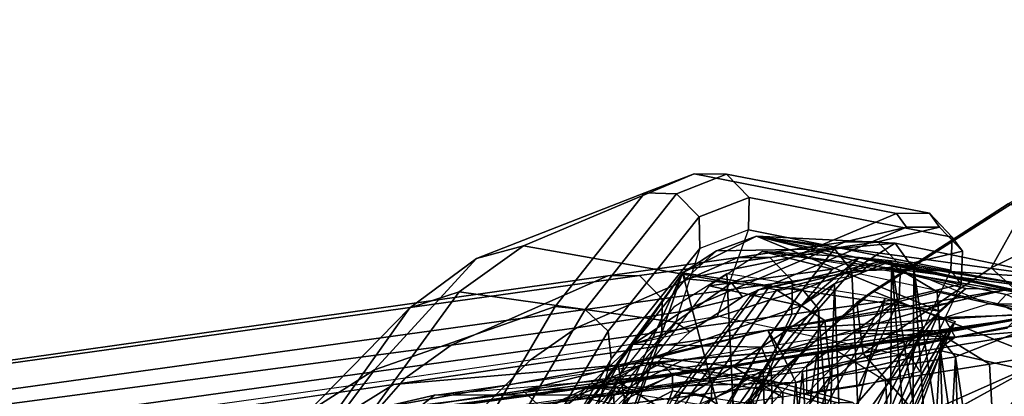
# Model space of a CAD drawing. Units: inches. Extents: x -12.8 to 13.9, y -13.8 to 13.8.
# Drawn here: x -6.5 to -4.6, y 9 to 9.7 of the extents above; entities that cross this region are included whole.
import ezdxf

# ---------------------------------------------------------------- set-up
doc = ezdxf.new("R2010")
doc.units = ezdxf.units.IN
doc.header["$MEASUREMENT"] = 0
for name, color, linetype in [('SEAT-FABRIC', 5, 'Continuous'), ('SEAT-FOOTREST', 5, 'Continuous'), ('SEAT-FRAME', 5, 'Continuous'), ('SEAT-INTERWEAVE', 5, 'Continuous')]:
    doc.layers.add(name, color=color, linetype=linetype)

msp = doc.modelspace()

# ---------------------------------------------------------------- linework, layer by layer
at = {"layer": 'SEAT-FABRIC'}
for points in [[(-4.385, 9.3302, 28.3401), (-4.2119, 9.4954, 28.2493), (-4.5803, 9.3421, 28.1435), (-4.6632, 9.1943, 28.2489)], [(-4.5803, 9.3421, 28.1435), (-4.9132, 9.1295, 28.0203), (-4.9013, 9.0349, 28.1556), (-4.6632, 9.1943, 28.2489)], [(-4.5803, 9.3421, 28.1435), (-4.6313, 9.3133, 27.9672), (-4.8833, 9.1507, 27.8963), (-4.9132, 9.1295, 28.0203)], [(-4.4771, 9.0261, 28.4723), (-4.1956, 9.1647, 28.5487), (-4.385, 9.3302, 28.3401), (-4.6632, 9.1943, 28.2489)], [(-4.6313, 9.3133, 27.9672), (-4.1035, 9.1679, 26.9805), (-4.5613, 9.0231, 26.912), (-4.8833, 9.1507, 27.8963)], [(-4.738, 8.8489, 28.3863), (-4.4771, 9.0261, 28.4723), (-4.6632, 9.1943, 28.2489), (-4.9013, 9.0349, 28.1556)], [(-4.8833, 9.1507, 27.8963), (-5.112, 8.9526, 27.8241), (-5.1982, 8.8636, 27.8894), (-4.9132, 9.1295, 28.0203)], [(-4.5613, 9.0231, 26.912), (-4.9983, 8.7835, 26.8314), (-5.112, 8.9526, 27.8241), (-4.8833, 9.1507, 27.8963)], [(-4.9013, 9.0349, 28.1556), (-4.9132, 9.1295, 28.0203), (-5.1982, 8.8636, 27.8894), (-5.1144, 8.846, 28.0578)], [(-4.983, 8.6231, 28.287), (-4.738, 8.8489, 28.3863), (-4.9013, 9.0349, 28.1556), (-5.1144, 8.846, 28.0578)], [(-4.3125, 8.7178, 28.7104), (-4.4771, 9.0261, 28.4723), (-4.738, 8.8489, 28.3863), (-4.5518, 8.5583, 28.6313)], [(-4.7547, 8.7752, 26.8666), (-4.7547, 8.7752, 26.8666), (-4.5613, 9.0231, 26.912), (-4.2831, 8.9833, 26.9459)], [(-4.3586, 8.9378, 27.2716), (-4.3586, 8.9378, 27.2716), (-4.7547, 8.7752, 26.8666), (-4.2831, 8.9833, 26.9459)]]:
    msp.add_3dface(points, dxfattribs=at)
at = {"layer": 'SEAT-FABRIC', "invisible_edges": 9}
msp.add_3dface([(-4.9983, 8.7835, 26.8314), (-4.9983, 8.7835, 26.8314), (-4.5613, 9.0231, 26.912), (-4.7547, 8.7752, 26.8666)], dxfattribs=at)
at = {"layer": 'SEAT-FOOTREST'}
for points in [[(-5.0754, 8.7942, 14.3059), (-5.0496, 8.7495, 14.4987), (-3.1213, 9.6074, 14.4987), (-3.1373, 9.6565, 14.3059)], [(-5.0496, 8.7495, 14.1132), (-5.0754, 8.7942, 14.3059), (-3.1373, 9.6565, 14.3059), (-3.1213, 9.6074, 14.1132)], [(-5.0496, 8.7495, 14.4987), (-4.9791, 8.6273, 14.6398), (-3.0777, 9.4732, 14.6398), (-3.1213, 9.6074, 14.4987)], [(-4.9791, 8.6273, 13.9721), (-5.0496, 8.7495, 14.1132), (-3.1213, 9.6074, 14.1132), (-3.0777, 9.4732, 13.9721)], [(-4.9791, 8.6273, 14.6398), (-4.8827, 8.4604, 14.6914), (-3.0182, 9.2899, 14.6914), (-3.0777, 9.4732, 14.6398)], [(-4.8827, 8.4604, 13.9204), (-4.9791, 8.6273, 13.9721), (-3.0777, 9.4732, 13.9721), (-3.0182, 9.2899, 13.9204)], [(-4.8827, 8.4604, 14.6914), (-4.7863, 8.2934, 14.6398), (-2.9586, 9.1066, 14.6398), (-3.0182, 9.2899, 14.6914)], [(-4.7863, 8.2934, 13.9721), (-4.8827, 8.4604, 13.9204), (-3.0182, 9.2899, 13.9204), (-2.9586, 9.1066, 13.9721)], [(-4.7863, 8.2934, 14.6398), (-4.7158, 8.1712, 14.4987), (-2.915, 8.9724, 14.4987), (-2.9586, 9.1066, 14.6398)], [(-4.7158, 8.1712, 14.1132), (-4.7863, 8.2934, 13.9721), (-2.9586, 9.1066, 13.9721), (-2.915, 8.9724, 14.1132)], [(-4.7158, 8.1712, 14.4987), (-4.6899, 8.1265, 14.3059), (-2.899, 8.9233, 14.3059), (-2.915, 8.9724, 14.4987)], [(-4.6899, 8.1265, 14.3059), (-4.7158, 8.1712, 14.1132), (-2.915, 8.9724, 14.1132), (-2.899, 8.9233, 14.3059)]]:
    msp.add_3dface(points, dxfattribs=at)
at = {"layer": 'SEAT-FRAME'}
for points in [[(-5.6216, 9.2119, 31.5149), (-5.5346, 9.2356, 32.1005), (-5.2163, 9.3695, 32.0234), (-5.308, 9.3338, 31.4236)], [(-5.1467, 9.1663, 35.8127), (-4.8396, 9.2958, 35.8198), (-5.2163, 9.3695, 32.0234), (-5.5346, 9.2356, 32.1005)], [(-5.1561, 9.369, 32.0164), (-5.2491, 9.3322, 31.4112), (-5.308, 9.3338, 31.4236), (-5.2163, 9.3695, 32.0234)], [(-5.1141, 9.3256, 32.0105), (-5.2069, 9.2893, 31.4104), (-5.2491, 9.3322, 31.4112), (-5.1561, 9.369, 32.0164)], [(-4.7782, 9.2959, 35.8156), (-5.1561, 9.369, 32.0164), (-5.2163, 9.3695, 32.0234), (-4.8396, 9.2958, 35.8198)], [(-4.7357, 9.2516, 35.8116), (-5.1141, 9.3256, 32.0105), (-5.1561, 9.369, 32.0164), (-4.7782, 9.2959, 35.8156)], [(-5.6216, 9.2119, 31.5149), (-5.308, 9.3338, 31.4236), (-5.4755, 9.1223, 30.8425), (-5.8117, 9.0042, 30.9583)], [(-5.2491, 9.3322, 31.4112), (-5.4195, 9.1168, 30.8243), (-5.4755, 9.1223, 30.8425), (-5.308, 9.3338, 31.4236)], [(-5.2069, 9.2893, 31.4104), (-5.3765, 9.0766, 30.8306), (-5.4195, 9.1168, 30.8243), (-5.2491, 9.3322, 31.4112)], [(-5.1154, 9.265, 32.0091), (-5.206, 9.2302, 31.4217), (-5.2069, 9.2893, 31.4104), (-5.1141, 9.3256, 32.0105)], [(-4.7379, 9.1902, 35.8102), (-5.1154, 9.265, 32.0091), (-5.1141, 9.3256, 32.0105), (-4.7357, 9.2516, 35.8116)], [(-5.206, 9.2302, 31.4217), (-5.3708, 9.0245, 30.8579), (-5.3765, 9.0766, 30.8306), (-5.2069, 9.2893, 31.4104)], [(-5.1263, 9.1404, 36.8275), (-4.8208, 9.2703, 36.8359), (-4.8396, 9.2958, 35.8198), (-5.1467, 9.1663, 35.8127)], [(-4.7591, 9.2702, 36.839), (-4.7782, 9.2959, 35.8156), (-4.8396, 9.2958, 35.8198), (-4.8208, 9.2703, 36.8359)], [(-4.7164, 9.2256, 36.8399), (-4.7357, 9.2516, 35.8116), (-4.7782, 9.2959, 35.8156), (-4.7591, 9.2702, 36.839)], [(-5.206, 9.2302, 31.4217), (-5.2518, 9.0908, 31.5381), (-5.1731, 9.1042, 32.1147), (-5.1154, 9.265, 32.0091)], [(-5.2393, 9.1127, 37.835), (-4.9352, 9.2428, 37.8431), (-4.8208, 9.2703, 36.8359), (-5.1263, 9.1404, 36.8275)], [(-5.1731, 9.1042, 32.1147), (-5.1154, 9.265, 32.0091), (-4.7379, 9.1902, 35.8102), (-4.8141, 9.0278, 35.8097)], [(-4.8741, 9.2428, 37.8533), (-4.7591, 9.2702, 36.839), (-4.8208, 9.2703, 36.8359), (-4.9352, 9.2428, 37.8431)], [(-4.8317, 9.198, 37.8591), (-4.7164, 9.2256, 36.8399), (-4.7591, 9.2702, 36.839), (-4.8741, 9.2428, 37.8533)], [(-4.7189, 9.1639, 36.8382), (-4.7379, 9.1902, 35.8102), (-4.7357, 9.2516, 35.8116), (-4.7164, 9.2256, 36.8399)], [(-5.6542, 9.1494, 32.1101), (-5.5346, 9.2356, 32.1005), (-5.6216, 9.2119, 31.5149), (-5.746, 9.1196, 31.5628)], [(-5.252, 9.0928, 35.8183), (-5.1467, 9.1663, 35.8127), (-5.5346, 9.2356, 32.1005), (-5.6542, 9.1494, 32.1101)], [(-5.4356, 9.0825, 38.8243), (-5.1353, 9.2133, 38.8323), (-4.9352, 9.2428, 37.8431), (-5.2393, 9.1127, 37.835)], [(-5.4023, 8.9128, 30.9783), (-5.3708, 9.0245, 30.8579), (-5.206, 9.2302, 31.4217), (-5.2518, 9.0908, 31.5381)], [(-5.0753, 9.2135, 38.8461), (-4.8741, 9.2428, 37.8533), (-4.9352, 9.2428, 37.8431), (-5.1353, 9.2133, 38.8323)], [(-5.0332, 9.1694, 38.8544), (-4.8317, 9.198, 37.8591), (-4.8741, 9.2428, 37.8533), (-5.0753, 9.2135, 38.8461)], [(-5.746, 9.1196, 31.5628), (-5.6216, 9.2119, 31.5149), (-5.8117, 9.0042, 30.9583), (-5.936, 8.9254, 31.0806)], [(-5.6689, 9.0504, 39.8039), (-5.3775, 9.1797, 39.8117), (-5.1353, 9.2133, 38.8323), (-5.4356, 9.0825, 38.8243)], [(-5.3181, 9.1803, 39.8273), (-5.0753, 9.2135, 38.8461), (-5.1353, 9.2133, 38.8323), (-5.3775, 9.1797, 39.8117)], [(-5.2759, 9.1366, 39.8369), (-5.0332, 9.1694, 38.8544), (-5.0753, 9.2135, 38.8461), (-5.3181, 9.1803, 39.8273)], [(-4.8343, 9.1361, 37.8569), (-4.7189, 9.1639, 36.8382), (-4.7164, 9.2256, 36.8399), (-4.8317, 9.198, 37.8591)], [(-4.8915, 9.2005, 32.767), (-5.0974, 9.1535, 31.2633), (-5.1122, 9.1417, 31.2694), (-4.9068, 9.183, 32.7686)], [(-4.8691, 9.2063, 32.7644), (-5.0784, 9.1563, 31.2582), (-5.0974, 9.1535, 31.2633), (-4.8915, 9.2005, 32.767)], [(-4.8691, 9.2063, 32.7644), (-4.8574, 9.2057, 32.7617), (-5.0631, 9.1536, 31.251), (-5.0784, 9.1563, 31.2582)], [(-4.7635, 9.1496, 32.7503), (-4.9732, 9.0964, 31.2436), (-5.0631, 9.1536, 31.251), (-4.8574, 9.2057, 32.7617)], [(-5.0347, 9.1079, 38.8521), (-4.8343, 9.1361, 37.8569), (-4.8317, 9.198, 37.8591), (-5.0332, 9.1694, 38.8544)], [(-4.6353, 9.1445, 35.3953), (-4.8915, 9.2005, 32.767), (-4.9068, 9.183, 32.7686), (-4.6506, 9.1276, 35.3961)], [(-4.6131, 9.1501, 35.3937), (-4.8691, 9.2063, 32.7644), (-4.8915, 9.2005, 32.767), (-4.6353, 9.1445, 35.3953)], [(-4.6131, 9.1501, 35.3937), (-4.6028, 9.1496, 35.3938), (-4.8574, 9.2057, 32.7617), (-4.8691, 9.2063, 32.7644)], [(-4.508, 9.0925, 35.3851), (-4.7635, 9.1496, 32.7503), (-4.8574, 9.2057, 32.7617), (-4.6028, 9.1496, 35.3938)], [(-7.1194, 8.8579, 44.4305), (-6.8908, 8.9656, 44.4367), (-5.3775, 9.1797, 39.8117), (-5.6689, 9.0504, 39.8039)], [(-6.8328, 8.969, 44.4576), (-5.3181, 9.1803, 39.8273), (-5.3775, 9.1797, 39.8117), (-6.8908, 8.9656, 44.4367)], [(-6.7896, 8.927, 44.4708), (-5.2759, 9.1366, 39.8369), (-5.3181, 9.1803, 39.8273), (-6.8328, 8.969, 44.4576)], [(-4.7379, 9.1902, 35.8102), (-4.8141, 9.0278, 35.8097), (-4.7958, 9.0015, 36.8359), (-4.7189, 9.1639, 36.8382)], [(-5.2767, 9.0751, 39.8344), (-5.0347, 9.1079, 38.8521), (-5.0332, 9.1694, 38.8544), (-5.2759, 9.1366, 39.8369)], [(-5.2236, 9.0755, 36.8212), (-5.1263, 9.1404, 36.8275), (-5.1467, 9.1663, 35.8127), (-5.252, 9.0928, 35.8183)], [(-5.0784, 9.1563, 31.2582), (-5.2215, 8.9609, 30.7831), (-5.2414, 8.9608, 30.7912), (-5.0974, 9.1535, 31.2633)], [(-5.0784, 9.1563, 31.2582), (-5.0631, 9.1536, 31.251), (-5.1978, 8.9566, 30.7794), (-5.2215, 8.9609, 30.7831)], [(-4.9732, 9.0964, 31.2436), (-5.1144, 8.8995, 30.7818), (-5.1978, 8.9566, 30.7794), (-5.0631, 9.1536, 31.251)], [(-4.7958, 9.0015, 36.8359), (-4.7189, 9.1639, 36.8382), (-4.8343, 9.1361, 37.8569), (-4.9102, 8.9747, 37.8549)], [(-6.7876, 8.8654, 44.4682), (-5.2767, 9.0751, 39.8344), (-5.2759, 9.1366, 39.8369), (-6.7896, 8.927, 44.4708)], [(-5.746, 9.1196, 31.5628), (-6.4862, 8.0791, 32.6612), (-6.3686, 8.1685, 33.0822), (-5.6542, 9.1494, 32.1101)], [(-5.252, 9.0928, 35.8183), (-5.6542, 9.1494, 32.1101), (-6.3686, 8.1685, 33.0822), (-5.8905, 8.4139, 36.32)], [(-5.3302, 9.0521, 37.8188), (-5.2393, 9.1127, 37.835), (-5.1263, 9.1404, 36.8275), (-5.2236, 9.0755, 36.8212)], [(-5.0974, 9.1535, 31.2633), (-5.2414, 8.9608, 30.7912), (-5.2562, 8.9509, 30.8033), (-5.1122, 9.1417, 31.2694)], [(-5.0068, 9.0099, 38.4937), (-4.8343, 9.1361, 37.8569), (-5.0347, 9.1079, 38.8521), (-5.0857, 8.9988, 38.8507)], [(-4.8343, 9.1361, 37.8569), (-5.0069, 8.9599, 38.3748), (-4.9102, 8.9747, 37.8549)], [(-5.0069, 8.9599, 38.3748), (-4.8343, 9.1361, 37.8569), (-5.0068, 9.0099, 38.4937)], [(-4.7563, 9.04, 32.7484), (-4.9625, 8.9926, 31.2656), (-4.9732, 9.0964, 31.2436), (-4.7635, 9.1496, 32.7503)], [(-4.5023, 8.9817, 35.382), (-4.7563, 9.04, 32.7484), (-4.7635, 9.1496, 32.7503), (-4.508, 9.0925, 35.3851)], [(-4.5764, 9.1172, 36.5343), (-4.6353, 9.1445, 35.3953), (-4.6506, 9.1276, 35.3961), (-4.5918, 9.1004, 36.5338)], [(-5.936, 8.9254, 31.0806), (-6.6507, 7.8867, 32.2938), (-6.4862, 8.0791, 32.6612), (-5.746, 9.1196, 31.5628)], [(-5.8117, 9.0042, 30.9583), (-5.4755, 9.1223, 30.8425), (-5.6841, 8.7671, 30.3879), (-6.0868, 8.6365, 30.5521)], [(-5.4195, 9.1168, 30.8243), (-5.6308, 8.7575, 30.3678), (-5.6841, 8.7671, 30.3879), (-5.4755, 9.1223, 30.8425)], [(-5.3765, 9.0766, 30.8306), (-5.5867, 8.7222, 30.3802), (-5.6308, 8.7575, 30.3678), (-5.4195, 9.1168, 30.8243)], [(-5.5217, 9.0224, 38.8038), (-5.4356, 9.0825, 38.8243), (-5.2393, 9.1127, 37.835), (-5.3302, 9.0521, 37.8188)], [(-5.0857, 8.9988, 38.8507), (-5.0347, 9.1079, 38.8521), (-5.2767, 9.0751, 39.8344), (-5.3278, 8.9651, 39.833)], [(-4.7695, 9.073, 38.3572), (-4.5962, 9.1038, 37.2835), (-4.6183, 9.0983, 37.2811), (-4.7915, 9.0675, 38.3526)], [(-4.7695, 9.073, 38.3572), (-4.7589, 9.0723, 38.3605), (-4.5861, 9.1032, 37.2874), (-4.5962, 9.1038, 37.2835)], [(-4.666, 9.015, 38.3775), (-4.4914, 9.0456, 37.2959), (-4.5861, 9.1032, 37.2874), (-4.7589, 9.0723, 38.3605)], [(-5.2236, 9.0755, 36.8212), (-5.8754, 8.4635, 37.0876), (-5.8905, 8.4139, 36.32), (-5.252, 9.0928, 35.8183)], [(-5.7551, 8.9888, 39.7798), (-5.6689, 9.0504, 39.8039), (-5.4356, 9.0825, 38.8243), (-5.5217, 9.0224, 38.8038)], [(-4.9625, 8.9926, 31.2656), (-5.0979, 8.8124, 30.8302), (-5.1144, 8.8995, 30.7818), (-4.9732, 9.0964, 31.2436)], [(-4.7915, 9.0675, 38.3526), (-4.6183, 9.0983, 37.2811), (-4.6336, 9.0814, 37.279), (-4.8066, 9.0503, 38.3489)], [(-5.3278, 8.9651, 39.833), (-5.2767, 9.0751, 39.8344), (-6.7876, 8.8654, 44.4682), (-6.8344, 8.7553, 44.4669)], [(-5.3302, 9.0521, 37.8188), (-5.9327, 8.49, 37.8543), (-5.8754, 8.4635, 37.0876), (-5.2236, 9.0755, 36.8212)], [(-5.3708, 9.0245, 30.8579), (-5.5756, 8.6804, 30.4183), (-5.5867, 8.7222, 30.3802), (-5.3765, 9.0766, 30.8306)], [(-4.985, 9.0362, 39.2153), (-4.7915, 9.0675, 38.3526), (-4.8066, 9.0503, 38.3489), (-5, 9.0189, 39.211)], [(-4.9631, 9.0417, 39.2209), (-4.7695, 9.073, 38.3572), (-4.7915, 9.0675, 38.3526), (-4.985, 9.0362, 39.2153)], [(-4.9631, 9.0417, 39.2209), (-4.9521, 9.0409, 39.2259), (-4.7589, 9.0723, 38.3605), (-4.7695, 9.073, 38.3572)], [(-4.8602, 8.9838, 39.2458), (-4.666, 9.015, 38.3775), (-4.7589, 9.0723, 38.3605), (-4.9521, 9.0409, 39.2259)], [(-7.2137, 8.7838, 44.3947), (-7.1194, 8.8579, 44.4305), (-5.6689, 9.0504, 39.8039), (-5.7551, 8.9888, 39.7798)], [(-5.5217, 9.0224, 38.8038), (-6.0522, 8.4865, 38.6143), (-5.9327, 8.49, 37.8543), (-5.3302, 9.0521, 37.8188)], [(-4.6597, 8.9048, 38.3752), (-4.4859, 8.9347, 37.2936), (-4.4914, 9.0456, 37.2959), (-4.666, 9.015, 38.3775)], [(-5.1773, 9.0057, 39.9636), (-4.985, 9.0362, 39.2153), (-5, 9.0189, 39.211), (-5.1922, 8.9882, 39.9588)], [(-5.1554, 9.0112, 39.9697), (-4.9631, 9.0417, 39.2209), (-4.985, 9.0362, 39.2153), (-5.1773, 9.0057, 39.9636)], [(-5.1554, 9.0112, 39.9697), (-5.1437, 9.0103, 39.9743), (-4.9521, 9.0409, 39.2259), (-4.9631, 9.0417, 39.2209)], [(-5.1506, 8.3556, 31.8758), (-4.9625, 8.9926, 31.2656), (-4.7563, 9.04, 32.7484), (-5.0191, 8.3252, 33.0835)], [(-5.1437, 9.0103, 39.9743), (-4.9521, 9.0409, 39.2259), (-4.8602, 8.9838, 39.2458), (-5.0527, 8.9534, 39.9965)], [(-5.0191, 8.3252, 33.0835), (-4.7563, 9.04, 32.7484), (-4.5023, 8.9817, 35.382), (-4.8223, 8.2618, 35.3707)], [(-5.7551, 8.9888, 39.7798), (-6.2068, 8.4723, 39.3681), (-6.0522, 8.4865, 38.6143), (-5.5217, 9.0224, 38.8038)], [(-5.5756, 8.6804, 30.4183), (-5.5958, 8.5894, 30.5426), (-5.4023, 8.9128, 30.9783), (-5.3708, 9.0245, 30.8579)], [(-5.409, 8.9737, 31.9595), (-5.308, 9.017, 31.93), (-5.3908, 8.973, 31.4208), (-5.4884, 8.9359, 31.4523)], [(-5.3368, 8.9605, 32.5945), (-5.2348, 9.0033, 32.5744), (-5.308, 9.017, 31.93), (-5.409, 8.9737, 31.9595)], [(-5.278, 9.017, 31.9259), (-5.3615, 8.9721, 31.4147), (-5.3908, 8.973, 31.4208), (-5.308, 9.017, 31.9298)], [(-5.3651, 8.9804, 40.7186), (-5.1554, 9.0112, 39.9697), (-5.1773, 9.0057, 39.9636), (-5.387, 8.9749, 40.712)], [(-5.3651, 8.9804, 40.7186), (-5.3536, 8.9795, 40.7243), (-5.1437, 9.0103, 39.9743), (-5.1554, 9.0112, 39.9697)], [(-5.2569, 8.9955, 31.9234), (-5.3404, 8.9509, 31.4144), (-5.3615, 8.9721, 31.4147), (-5.278, 9.017, 31.9259)], [(-5.3536, 8.9795, 40.7243), (-5.1437, 9.0103, 39.9743), (-5.0527, 8.9534, 39.9965), (-5.2632, 8.9228, 40.7482)], [(-5.2048, 9.0032, 32.571), (-5.278, 9.017, 31.9261), (-5.308, 9.017, 31.93), (-5.2348, 9.0033, 32.5744)], [(-5.1837, 8.9817, 32.5682), (-5.2568, 8.9955, 31.9236), (-5.278, 9.017, 31.9261), (-5.2048, 9.0032, 32.571)], [(-4.8532, 8.8741, 39.2432), (-4.6597, 8.9048, 38.3752), (-4.666, 9.015, 38.3775), (-4.8602, 8.9838, 39.2458)], [(-7.2137, 8.7838, 44.3947), (-7.5696, 8.3293, 44.1053), (-6.2068, 8.4723, 39.3681), (-5.7551, 8.9888, 39.7798)], [(-5.936, 8.9254, 31.0806), (-5.8117, 9.0042, 30.9583), (-6.0868, 8.6365, 30.5521), (-6.2051, 8.5887, 30.7302)], [(-5.387, 8.9749, 40.712), (-5.1773, 9.0057, 39.9636), (-5.1922, 8.9882, 39.9588), (-5.4018, 8.9573, 40.707)], [(-5.257, 8.9652, 31.9237), (-5.3397, 8.9216, 31.4201), (-5.3404, 8.9509, 31.4144), (-5.2569, 8.9955, 31.9234)], [(-5.1027, 8.9839, 33.787), (-5.2078, 8.94, 33.7899), (-5.3368, 8.9605, 32.5945), (-5.2348, 9.0033, 32.5744)], [(-5.1841, 8.9515, 32.5675), (-5.257, 8.9652, 31.9239), (-5.2568, 8.9955, 31.9236), (-5.1837, 8.9817, 32.5682)], [(-5.0725, 8.984, 33.7839), (-5.2048, 9.0032, 32.571), (-5.2348, 9.0033, 32.5744), (-5.1027, 8.9839, 33.787)], [(-5.2327, 8.2904, 31.437), (-5.0979, 8.8124, 30.8302), (-4.9625, 8.9926, 31.2656), (-5.1506, 8.3556, 31.8758)], [(-5.0513, 8.9624, 33.7814), (-5.1837, 8.9817, 32.5682), (-5.2048, 9.0032, 32.571), (-5.0725, 8.984, 33.7839)], [(-5.7447, 8.9261, 41.8729), (-5.387, 8.9749, 40.712), (-5.4018, 8.9573, 40.707), (-5.7594, 8.9082, 41.8673)], [(-5.7228, 8.9317, 41.8802), (-5.3651, 8.9804, 40.7186), (-5.387, 8.9749, 40.712), (-5.7447, 8.9261, 41.8729)], [(-5.7228, 8.9317, 41.8802), (-5.7104, 8.9307, 41.887), (-5.3536, 8.9795, 40.7243), (-5.3651, 8.9804, 40.7186)], [(-5.7104, 8.9307, 41.887), (-5.3536, 8.9795, 40.7243), (-5.2632, 8.9228, 40.7482), (-5.6213, 8.8744, 41.9134)], [(-5.4884, 8.9359, 31.4523), (-5.3908, 8.973, 31.4208), (-5.5074, 8.8226, 31.003), (-5.6023, 8.7898, 31.0356)], [(-5.4298, 8.9527, 31.963), (-5.409, 8.9737, 31.9595), (-5.4884, 8.9359, 31.4523), (-5.5096, 8.9147, 31.4602)], [(-5.3615, 8.9721, 31.4147), (-5.4794, 8.8199, 30.9943), (-5.5074, 8.8226, 31.003), (-5.3908, 8.973, 31.4208)], [(-5.3404, 8.9509, 31.4144), (-5.4581, 8.8, 30.9976), (-5.4794, 8.8199, 30.9943), (-5.3615, 8.9721, 31.4147)], [(-5.3368, 8.9605, 32.5945), (-5.3579, 8.9394, 32.5982), (-5.4298, 8.9527, 31.963), (-5.409, 8.9737, 31.9595)], [(-5.0583, 8.8984, 35.5438), (-4.9512, 8.9435, 35.5467), (-5.1027, 8.9839, 33.787), (-5.2078, 8.94, 33.7899)], [(-5.0517, 8.932, 33.7808), (-5.1841, 8.9515, 32.5675), (-5.1837, 8.9817, 32.5682), (-5.0513, 8.9624, 33.7814)], [(-4.9207, 8.9436, 35.5447), (-5.0725, 8.984, 33.7839), (-5.1027, 8.9839, 33.787), (-4.9512, 8.9435, 35.5467)], [(-4.8994, 8.9217, 35.5427), (-5.0513, 8.9624, 33.7814), (-5.0725, 8.984, 33.7839), (-4.9207, 8.9436, 35.5447)], [(-5.0453, 8.8441, 39.994), (-4.8532, 8.8741, 39.2432), (-4.8602, 8.9838, 39.2458), (-5.0527, 8.9534, 39.9965)], [(-4.4438, 8.9534, 36.5311), (-4.7699, 8.2319, 36.5235), (-4.8223, 8.2618, 35.3707), (-4.5023, 8.9817, 35.382)], [(-5.489, 8.4947, 31.6287), (-5.3396, 8.9216, 31.4205), (-5.257, 8.9652, 31.9239), (-5.4398, 8.4955, 32.0205)], [(-5.2414, 8.9608, 30.7912), (-5.4413, 8.6062, 30.3907), (-5.4561, 8.5998, 30.4077), (-5.2562, 8.9509, 30.8033)], [(-5.2215, 8.9609, 30.7831), (-5.4202, 8.6029, 30.3813), (-5.4413, 8.6062, 30.3907), (-5.2414, 8.9608, 30.7912)], [(-5.1841, 8.9515, 32.5675), (-5.4398, 8.4955, 32.0205), (-5.257, 8.9652, 31.9239)], [(-5.2215, 8.9609, 30.7831), (-5.1978, 8.9566, 30.7794), (-5.3848, 8.5974, 30.3803), (-5.4202, 8.6029, 30.3813)], [(-5.1144, 8.8995, 30.7818), (-5.3079, 8.5458, 30.3947), (-5.3848, 8.5974, 30.3803), (-5.1978, 8.9566, 30.7794)], [(-5.2289, 8.9193, 33.789), (-5.2078, 8.94, 33.7899), (-5.3368, 8.9605, 32.5945), (-5.3579, 8.9394, 32.5982)], [(-4.9002, 8.8911, 35.542), (-5.0517, 8.932, 33.7808), (-5.0513, 8.9624, 33.7814), (-4.8994, 8.9217, 35.5427)]]:
    msp.add_3dface(points, dxfattribs=at)
at = {"layer": 'SEAT-INTERWEAVE'}
for points in [[(-4.7593, 9.1139, 36.0886), (-4.7593, 9.1139, 36.0886), (-5.1004, 9.2531, 31.9202), (-5.2384, 9.1847, 31.3969)], [(-5.2384, 9.1847, 31.3969), (-5.2384, 9.1847, 31.3969), (-5.1004, 9.2531, 31.9202), (-5.175, 9.2257, 31.4601)], [(-5.175, 9.2257, 31.4601), (-5.175, 9.2257, 31.4601), (-5.1004, 9.2531, 31.9202), (-4.9548, 9.23, 31.5018)], [(-5.1004, 9.2531, 31.9202), (-5.1004, 9.2531, 31.9202), (-4.6335, 9.1538, 36.8213), (-4.518, 9.1733, 35.1415)], [(-4.518, 9.1733, 35.1415), (-4.518, 9.1733, 35.1415), (-4.8419, 9.2404, 32.1132), (-5.1004, 9.2531, 31.9202)], [(-5.1004, 9.2531, 31.9202), (-5.1004, 9.2531, 31.9202), (-4.7102, 9.1561, 36.1539), (-4.6335, 9.1538, 36.8213)], [(-5.1004, 9.2531, 31.9202), (-5.1004, 9.2531, 31.9202), (-4.8419, 9.2404, 32.1132), (-4.9548, 9.23, 31.5018)], [(-4.7593, 9.1139, 36.0886), (-4.7593, 9.1139, 36.0886), (-4.7102, 9.1561, 36.1539), (-5.1004, 9.2531, 31.9202)], [(-4.9548, 9.23, 31.5018), (-4.9548, 9.23, 31.5018), (-5.0144, 9.1537, 31.1464), (-5.2326, 9.1739, 31.1918)], [(-4.9548, 9.23, 31.5018), (-4.9548, 9.23, 31.5018), (-5.2326, 9.1739, 31.1918), (-5.175, 9.2257, 31.4601)], [(-4.9548, 9.23, 31.5018), (-4.9548, 9.23, 31.5018), (-4.9227, 9.1885, 31.41), (-5.0144, 9.1537, 31.1464)], [(-4.9227, 9.1885, 31.41), (-4.9227, 9.1885, 31.41), (-4.9548, 9.23, 31.5018), (-4.8419, 9.2404, 32.1132)], [(-4.9227, 9.1885, 31.41), (-4.9227, 9.1885, 31.41), (-4.8419, 9.2404, 32.1132), (-4.8072, 9.1917, 32.1532)], [(-4.8072, 9.1917, 32.1532), (-4.8072, 9.1917, 32.1532), (-4.8419, 9.2404, 32.1132), (-4.518, 9.1733, 35.1415)], [(-5.175, 9.2257, 31.4601), (-5.175, 9.2257, 31.4601), (-5.2326, 9.1739, 31.1918), (-5.2384, 9.1847, 31.3969)], [(-4.9588, 9.192, 31.4738), (-4.9588, 9.192, 31.4738), (-5.0893, 9.225, 31.8015), (-5.1882, 9.1609, 31.2417)], [(-4.9086, 9.2137, 31.814), (-4.9086, 9.2137, 31.814), (-5.0893, 9.225, 31.8015), (-4.9588, 9.192, 31.4738)], [(-4.9086, 9.2137, 31.814), (-4.9086, 9.2137, 31.814), (-4.5529, 9.1547, 34.9696), (-5.0893, 9.225, 31.8015)], [(-4.9549, 9.1648, 31.3622), (-4.9549, 9.1648, 31.3622), (-4.9086, 9.2137, 31.814), (-5.0173, 9.1235, 31.1468)], [(-4.9086, 9.2137, 31.814), (-4.9086, 9.2137, 31.814), (-4.9588, 9.192, 31.4738), (-5.0173, 9.1235, 31.1468)], [(-4.9549, 9.1648, 31.3622), (-4.9549, 9.1648, 31.3622), (-4.849, 9.2071, 32.0919), (-4.9086, 9.2137, 31.814)], [(-4.9086, 9.2137, 31.814), (-4.9086, 9.2137, 31.814), (-4.849, 9.2071, 32.0919), (-4.5529, 9.1547, 34.9696)], [(-5.0173, 9.1235, 31.1468), (-5.0173, 9.1235, 31.1468), (-4.9588, 9.192, 31.4738), (-5.1882, 9.1609, 31.2417)], [(-4.8634, 6.6693, 31.8024), (-4.8634, 6.6693, 31.8024), (-4.849, 9.2071, 32.0919), (-4.9549, 9.1648, 31.3622)], [(-4.9227, 9.1885, 31.41), (-4.9227, 9.1885, 31.41), (-4.8072, 9.1917, 32.1532), (-4.8213, 6.892, 31.8766)], [(-4.849, 9.2071, 32.0919), (-4.849, 9.2071, 32.0919), (-4.8634, 6.6693, 31.8024), (-4.6701, 6.8319, 33.249)], [(-4.5529, 9.1547, 34.9696), (-4.5529, 9.1547, 34.9696), (-4.849, 9.2071, 32.0919), (-4.5628, 7.3326, 34.2942)], [(-4.849, 9.2071, 32.0919), (-4.849, 9.2071, 32.0919), (-4.6701, 6.8319, 33.249), (-4.5628, 7.3326, 34.2942)], [(-4.6412, 6.8137, 33.2435), (-4.6412, 6.8137, 33.2435), (-4.8213, 6.892, 31.8766), (-4.8072, 9.1917, 32.1532)], [(-4.5321, 7.3513, 34.3102), (-4.5321, 7.3513, 34.3102), (-4.8072, 9.1917, 32.1532), (-4.518, 9.1733, 35.1415)], [(-4.5321, 7.3513, 34.3102), (-4.5321, 7.3513, 34.3102), (-4.6412, 6.8137, 33.2435), (-4.8072, 9.1917, 32.1532)], [(-5.2384, 9.1847, 31.3969), (-5.2384, 9.1847, 31.3969), (-5.4754, 8.8565, 30.6204), (-5.5076, 8.5953, 31.2679)], [(-5.2384, 9.1847, 31.3969), (-5.2384, 9.1847, 31.3969), (-5.5076, 8.5953, 31.2679), (-5.4092, 8.6865, 31.7312)], [(-5.2384, 9.1847, 31.3969), (-5.2384, 9.1847, 31.3969), (-5.3309, 9.052, 30.8762), (-5.4754, 8.8565, 30.6204)], [(-5.0945, 8.643, 34.6431), (-5.0945, 8.643, 34.6431), (-5.2384, 9.1847, 31.3969), (-5.4092, 8.6865, 31.7312)], [(-5.2384, 9.1847, 31.3969), (-5.2384, 9.1847, 31.3969), (-5.2326, 9.1739, 31.1918), (-5.3309, 9.052, 30.8762)], [(-5.2326, 9.1739, 31.1918), (-5.2326, 9.1739, 31.1918), (-5.0144, 9.1537, 31.1464), (-5.3309, 9.052, 30.8762)], [(-5.0945, 8.643, 34.6431), (-5.0945, 8.643, 34.6431), (-4.7593, 9.1139, 36.0886), (-5.2384, 9.1847, 31.3969)], [(-5.1303, 8.6455, 33.9831), (-5.1303, 8.6455, 33.9831), (-5.1553, 9.1838, 31.8145), (-4.8606, 9.1377, 34.5169)], [(-4.9227, 9.1885, 31.41), (-4.9227, 9.1885, 31.41), (-4.9845, 9.1179, 31.112), (-5.0144, 9.1537, 31.1464)], [(-4.9845, 9.1179, 31.112), (-4.9845, 9.1179, 31.112), (-4.9227, 9.1885, 31.41), (-4.8213, 6.892, 31.8766)], [(-4.4776, 9.1252, 36.3528), (-4.4776, 9.1252, 36.3528), (-4.6689, 9.1274, 36.6441), (-4.7935, 9.1785, 34.5118)], [(-5.0144, 9.1537, 31.1464), (-5.0144, 9.1537, 31.1464), (-5.0909, 9.0464, 30.8821), (-5.3309, 9.052, 30.8762)], [(-5.2908, 9.0279, 30.8823), (-5.2908, 9.0279, 30.8823), (-5.0173, 9.1235, 31.1468), (-5.1882, 9.1609, 31.2417)], [(-5.0144, 9.1537, 31.1464), (-5.0144, 9.1537, 31.1464), (-4.9845, 9.1179, 31.112), (-5.0909, 9.0464, 30.8821)], [(-5.0881, 9.0038, 30.8729), (-5.0881, 9.0038, 30.8729), (-5.0278, 6.7972, 31.0604), (-4.9549, 9.1648, 31.3622)], [(-4.9549, 9.1648, 31.3622), (-4.9549, 9.1648, 31.3622), (-5.0173, 9.1235, 31.1468), (-5.0881, 9.0038, 30.8729)], [(-4.5132, 9.1139, 37.5354), (-4.5132, 9.1139, 37.5354), (-4.6335, 9.1538, 36.8213), (-5.0794, 9.0785, 39.1628)], [(-4.6335, 9.1538, 36.8213), (-4.6335, 9.1538, 36.8213), (-4.7438, 9.1283, 37.2947), (-5.0794, 9.0785, 39.1628)], [(-4.9549, 9.1648, 31.3622), (-4.9549, 9.1648, 31.3622), (-5.0278, 6.7972, 31.0604), (-4.8634, 6.6693, 31.8024)], [(-4.7891, 9.0839, 37.2633), (-4.7891, 9.0839, 37.2633), (-4.7102, 9.1561, 36.1539), (-4.7593, 9.1139, 36.0886)], [(-4.7891, 9.0839, 37.2633), (-4.7891, 9.0839, 37.2633), (-4.7438, 9.1283, 37.2947), (-4.7102, 9.1561, 36.1539)], [(-4.6335, 9.1538, 36.8213), (-4.6335, 9.1538, 36.8213), (-4.7102, 9.1561, 36.1539), (-4.7438, 9.1283, 37.2947)], [(-4.9962, 8.6091, 35.6342), (-4.9962, 8.6091, 35.6342), (-5.1303, 8.6455, 33.9831), (-4.8606, 9.1377, 34.5169)], [(-4.9962, 8.6091, 35.6342), (-4.9962, 8.6091, 35.6342), (-4.8606, 9.1377, 34.5169), (-4.7304, 9.0942, 36.3573)], [(-5.0881, 9.0038, 30.8729), (-5.0881, 9.0038, 30.8729), (-5.0173, 9.1235, 31.1468), (-5.2908, 9.0279, 30.8823)], [(-5.0731, 9.0033, 30.8328), (-5.0731, 9.0033, 30.8328), (-5.0909, 9.0464, 30.8821), (-4.9845, 9.1179, 31.112)], [(-5.0625, 9.0375, 38.768), (-5.0625, 9.0375, 38.768), (-5.0794, 9.0785, 39.1628), (-4.7438, 9.1283, 37.2947)], [(-5.0019, 6.7695, 31.0466), (-5.0019, 6.7695, 31.0466), (-5.0731, 9.0033, 30.8328), (-4.9845, 9.1179, 31.112)], [(-5.0625, 9.0375, 38.768), (-5.0625, 9.0375, 38.768), (-4.7438, 9.1283, 37.2947), (-4.7891, 9.0839, 37.2633)], [(-4.8213, 6.892, 31.8766), (-4.8213, 6.892, 31.8766), (-5.0019, 6.7695, 31.0466), (-4.9845, 9.1179, 31.112)], [(-4.5011, 9.1099, 36.9713), (-4.5011, 9.1099, 36.9713), (-4.7507, 9.1015, 37.6523), (-4.6689, 9.1274, 36.6441)], [(-4.6689, 9.1274, 36.6441), (-4.6689, 9.1274, 36.6441), (-4.4776, 9.1252, 36.3528), (-4.5011, 9.1099, 36.9713)], [(-4.9821, 8.6012, 36.6258), (-4.9821, 8.6012, 36.6258), (-4.7593, 9.1139, 36.0886), (-5.0945, 8.643, 34.6431)], [(-5.0794, 9.0785, 39.1628), (-5.0794, 9.0785, 39.1628), (-4.7694, 9.0771, 38.847), (-4.5132, 9.1139, 37.5354)], [(-4.7891, 9.0839, 37.2633), (-4.7891, 9.0839, 37.2633), (-4.7593, 9.1139, 36.0886), (-4.9821, 8.6012, 36.6258)], [(-4.9223, 9.0734, 38.5702), (-4.9223, 9.0734, 38.5702), (-4.7507, 9.1015, 37.6523), (-4.7302, 9.0652, 38.5267)], [(-4.5132, 9.1139, 37.5354), (-4.5132, 9.1139, 37.5354), (-4.7694, 9.0771, 38.847), (-4.7292, 9.0286, 38.7953)], [(-4.7507, 9.1015, 37.6523), (-4.7507, 9.1015, 37.6523), (-4.5011, 9.1099, 36.9713), (-4.7302, 9.0652, 38.5267)], [(-4.5342, 9.0812, 37.5774), (-4.5342, 9.0812, 37.5774), (-4.7302, 9.0652, 38.5267), (-4.5011, 9.1099, 36.9713)], [(-4.7292, 9.0286, 38.7953), (-4.7292, 9.0286, 38.7953), (-4.5048, 7.5247, 37.6726), (-4.5132, 9.1139, 37.5354)], [(-5.0625, 9.0375, 38.768), (-5.0625, 9.0375, 38.768), (-4.7891, 9.0839, 37.2633), (-5.2679, 8.5356, 38.6603)], [(-4.7891, 9.0839, 37.2633), (-4.7891, 9.0839, 37.2633), (-5.047, 8.5764, 37.4403), (-5.2679, 8.5356, 38.6603)], [(-4.9821, 8.6012, 36.6258), (-4.9821, 8.6012, 36.6258), (-5.047, 8.5764, 37.4403), (-4.7891, 9.0839, 37.2633)], [(-4.9635, 8.5829, 36.7636), (-4.9635, 8.5829, 36.7636), (-4.9962, 8.6091, 35.6342), (-4.7304, 9.0942, 36.3573)], [(-4.9635, 8.5829, 36.7636), (-4.9635, 8.5829, 36.7636), (-4.7304, 9.0942, 36.3573), (-4.7432, 9.0792, 36.9594)], [(-4.5354, 7.4905, 37.6703), (-4.5354, 7.4905, 37.6703), (-4.7582, 9.0445, 38.7733), (-4.5342, 9.0812, 37.5774)], [(-4.7302, 9.0652, 38.5267), (-4.7302, 9.0652, 38.5267), (-4.5342, 9.0812, 37.5774), (-4.7582, 9.0445, 38.7733)], [(-5.0794, 9.0785, 39.1628), (-5.0794, 9.0785, 39.1628), (-5.3582, 9.0133, 40.0279), (-5.7768, 8.9767, 41.6136)], [(-5.0794, 9.0785, 39.1628), (-5.0794, 9.0785, 39.1628), (-5.5355, 8.9658, 41.634), (-5.0522, 9.0343, 39.9721)], [(-4.7302, 9.0652, 38.5267), (-4.7302, 9.0652, 38.5267), (-5.3665, 8.9576, 41.0582), (-5.235, 9.0233, 39.8594)], [(-5.3665, 8.9576, 41.0582), (-5.3665, 8.9576, 41.0582), (-4.7302, 9.0652, 38.5267), (-5.0143, 9.001, 39.8285)], [(-5.3582, 9.0133, 40.0279), (-5.3582, 9.0133, 40.0279), (-5.0794, 9.0785, 39.1628), (-5.0625, 9.0375, 38.768)], [(-5.235, 9.0233, 39.8594), (-5.235, 9.0233, 39.8594), (-4.9223, 9.0734, 38.5702), (-4.7302, 9.0652, 38.5267)], [(-5.0522, 9.0343, 39.9721), (-5.0522, 9.0343, 39.9721), (-4.7694, 9.0771, 38.847), (-5.0794, 9.0785, 39.1628)], [(-4.8174, 9.0611, 37.6413), (-4.8174, 9.0611, 37.6413), (-5.0544, 8.5562, 37.7311), (-4.7432, 9.0792, 36.9594)], [(-4.7432, 9.0792, 36.9594), (-4.7432, 9.0792, 36.9594), (-5.0544, 8.5562, 37.7311), (-4.9635, 8.5829, 36.7636)], [(-4.7694, 9.0771, 38.847), (-4.7694, 9.0771, 38.847), (-5.0522, 9.0343, 39.9721), (-5.0269, 8.9806, 39.9952)], [(-4.7694, 9.0771, 38.847), (-4.7694, 9.0771, 38.847), (-5.0269, 8.9806, 39.9952), (-4.7292, 9.0286, 38.7953)], [(-4.7302, 9.0652, 38.5267), (-4.7302, 9.0652, 38.5267), (-4.7582, 9.0445, 38.7733), (-5.0143, 9.001, 39.8285)], [(-5.4754, 8.8565, 30.6204), (-5.4754, 8.8565, 30.6204), (-5.3309, 9.052, 30.8762), (-5.4251, 8.823, 30.5369)], [(-5.0909, 9.0464, 30.8821), (-5.0909, 9.0464, 30.8821), (-5.4251, 8.823, 30.5369), (-5.3309, 9.052, 30.8762)], [(-5.4251, 8.823, 30.5369), (-5.4251, 8.823, 30.5369), (-5.0909, 9.0464, 30.8821), (-5.1639, 8.9257, 30.686)], [(-5.0731, 9.0033, 30.8328), (-5.0731, 9.0033, 30.8328), (-5.2589, 8.7465, 30.4779), (-5.0909, 9.0464, 30.8821)], [(-5.0909, 9.0464, 30.8821), (-5.0909, 9.0464, 30.8821), (-5.2589, 8.7465, 30.4779), (-5.1639, 8.9257, 30.686)], [(-4.9881, 9.033, 38.5547), (-4.9881, 9.033, 38.5547), (-5.0544, 8.5562, 37.7311), (-4.8174, 9.0611, 37.6413)], [(-4.7582, 9.0445, 38.7733), (-4.7582, 9.0445, 38.7733), (-4.8787, 6.89, 39.2854), (-5.0143, 9.001, 39.8285)], [(-4.7582, 9.0445, 38.7733), (-4.7582, 9.0445, 38.7733), (-4.6845, 6.7847, 38.4199), (-4.8787, 6.89, 39.2854)], [(-4.6845, 6.7847, 38.4199), (-4.6845, 6.7847, 38.4199), (-4.7582, 9.0445, 38.7733), (-4.5354, 7.4905, 37.6703)], [(-5.0269, 8.9806, 39.9952), (-5.0269, 8.9806, 39.9952), (-5.0522, 9.0343, 39.9721), (-5.5355, 8.9658, 41.634)], [(-5.4981, 8.4786, 39.7509), (-5.4981, 8.4786, 39.7509), (-5.0544, 8.5562, 37.7311), (-4.9881, 9.033, 38.5547)], [(-5.3081, 8.9908, 39.9011), (-5.3081, 8.9908, 39.9011), (-5.4981, 8.4786, 39.7509), (-4.9881, 9.033, 38.5547)], [(-5.2908, 9.0279, 30.8823), (-5.2908, 9.0279, 30.8823), (-5.4225, 8.81, 30.5667), (-5.0881, 9.0038, 30.8729)], [(-5.3582, 9.0133, 40.0279), (-5.3582, 9.0133, 40.0279), (-5.0625, 9.0375, 38.768), (-5.2679, 8.5356, 38.6603)], [(-4.8501, 6.8912, 39.2928), (-4.8501, 6.8912, 39.2928), (-4.7292, 9.0286, 38.7953), (-5.0269, 8.9806, 39.9952)], [(-4.8501, 6.8912, 39.2928), (-4.8501, 6.8912, 39.2928), (-4.6553, 6.788, 38.4251), (-4.7292, 9.0286, 38.7953)], [(-4.6553, 6.788, 38.4251), (-4.6553, 6.788, 38.4251), (-4.5048, 7.5247, 37.6726), (-4.7292, 9.0286, 38.7953)], [(-5.3582, 9.0133, 40.0279), (-5.3582, 9.0133, 40.0279), (-5.6664, 8.4688, 40.2495), (-5.8656, 8.9219, 41.7016)], [(-5.8656, 8.9219, 41.7016), (-5.8656, 8.9219, 41.7016), (-5.7768, 8.9767, 41.6136), (-5.3582, 9.0133, 40.0279)], [(-5.3665, 8.9576, 41.0582), (-5.3665, 8.9576, 41.0582), (-5.7001, 8.9573, 41.4549), (-5.235, 9.0233, 39.8594)], [(-5.2679, 8.5356, 38.6603), (-5.2679, 8.5356, 38.6603), (-5.6664, 8.4688, 40.2495), (-5.3582, 9.0133, 40.0279)], [(-5.8475, 8.9227, 41.7586), (-5.8475, 8.9227, 41.7586), (-5.4981, 8.4786, 39.7509), (-5.3081, 8.9908, 39.9011)], [(-5.3081, 8.9908, 39.9011), (-5.3081, 8.9908, 39.9011), (-5.7001, 8.9573, 41.4549), (-5.8475, 8.9227, 41.7586)], [(-5.1849, 8.8666, 30.655), (-5.1849, 8.8666, 30.655), (-5.0881, 9.0038, 30.8729), (-5.4225, 8.81, 30.5667)], [(-5.3665, 8.9576, 41.0582), (-5.3665, 8.9576, 41.0582), (-5.0143, 9.001, 39.8285), (-5.23, 6.8758, 40.5285)], [(-5.0731, 9.0033, 30.8328), (-5.0731, 9.0033, 30.8328), (-5.1702, 8.8454, 30.598), (-5.2589, 8.7465, 30.4779)], [(-5.0143, 9.001, 39.8285), (-5.0143, 9.001, 39.8285), (-4.8787, 6.89, 39.2854), (-5.23, 6.8758, 40.5285)], [(-5.1849, 8.8666, 30.655), (-5.1849, 8.8666, 30.655), (-5.1739, 8.8192, 30.6227), (-5.0881, 9.0038, 30.8729)], [(-5.1739, 8.8192, 30.6227), (-5.1739, 8.8192, 30.6227), (-5.0278, 6.7972, 31.0604), (-5.0881, 9.0038, 30.8729)], [(-5.1702, 8.8454, 30.598), (-5.1702, 8.8454, 30.598), (-5.0731, 9.0033, 30.8328), (-5.0019, 6.7695, 31.0466)], [(-5.8656, 8.9219, 41.7016), (-5.8656, 8.9219, 41.7016), (-6.9265, 8.811, 44.8948), (-5.7768, 8.9767, 41.6136)], [(-5.0269, 8.9806, 39.9952), (-5.0269, 8.9806, 39.9952), (-5.5355, 8.9658, 41.634), (-5.489, 8.9225, 41.5702)], [(-5.489, 8.9225, 41.5702), (-5.489, 8.9225, 41.5702), (-5.2193, 6.8021, 40.5815), (-5.0269, 8.9806, 39.9952)], [(-5.2193, 6.8021, 40.5815), (-5.2193, 6.8021, 40.5815), (-4.8501, 6.8912, 39.2928), (-5.0269, 8.9806, 39.9952)], [(-5.489, 8.9225, 41.5702), (-5.489, 8.9225, 41.5702), (-5.5355, 8.9658, 41.634), (-6.6449, 8.7947, 44.9329)], [(-5.23, 6.8758, 40.5285), (-5.23, 6.8758, 40.5285), (-5.7675, 8.9041, 42.3119), (-5.3665, 8.9576, 41.0582)], [(-5.7001, 8.9573, 41.4549), (-5.7001, 8.9573, 41.4549), (-5.3665, 8.9576, 41.0582), (-5.7675, 8.9041, 42.3119)]]:
    msp.add_3dface(points, dxfattribs=at)
for points, invisible_edges in [([(-4.5529, 9.1547, 34.9696), (-4.5529, 9.1547, 34.9696), (-4.7935, 9.1785, 34.5118), (-5.0893, 9.225, 31.8015)], 2), ([(-5.1303, 8.6455, 33.9831), (-5.1303, 8.6455, 33.9831), (-5.4014, 8.6674, 31.6096), (-5.1553, 9.1838, 31.8145)], 4), ([(-5.2527, 9.1229, 31.266), (-5.2527, 9.1229, 31.266), (-5.1553, 9.1838, 31.8145), (-5.4014, 8.6674, 31.6096)], 13), ([(-4.7935, 9.1785, 34.5118), (-4.7935, 9.1785, 34.5118), (-4.5529, 9.1547, 34.9696), (-4.4776, 9.1252, 36.3528)], 2), ([(-5.2527, 9.1229, 31.266), (-5.2527, 9.1229, 31.266), (-5.4014, 8.6674, 31.6096), (-5.509, 8.5409, 31.1806)], 11), ([(-5.3526, 8.9973, 30.9203), (-5.3526, 8.9973, 30.9203), (-5.2527, 9.1229, 31.266), (-5.509, 8.5409, 31.1806)], 13), ([(-5.0794, 9.0785, 39.1628), (-5.0794, 9.0785, 39.1628), (-5.7768, 8.9767, 41.6136), (-5.5355, 8.9658, 41.634)], 4), ([(-5.509, 8.5409, 31.1806), (-5.509, 8.5409, 31.1806), (-5.571, 8.6225, 30.4203), (-5.3526, 8.9973, 30.9203)], 9), ([(-6.9265, 8.811, 44.8948), (-6.9265, 8.811, 44.8948), (-6.6449, 8.7947, 44.9329), (-5.7768, 8.9767, 41.6136)], 6), ([(-5.7768, 8.9767, 41.6136), (-5.7768, 8.9767, 41.6136), (-6.6449, 8.7947, 44.9329), (-5.5355, 8.9658, 41.634)], 11), ([(-5.8475, 8.9227, 41.7586), (-5.8475, 8.9227, 41.7586), (-5.7001, 8.9573, 41.4549), (-6.3256, 8.8718, 43.3176)], 4), ([(-5.7675, 8.9041, 42.3119), (-5.7675, 8.9041, 42.3119), (-6.3256, 8.8718, 43.3176), (-5.7001, 8.9573, 41.4549)], 4)]:
    msp.add_3dface(points, dxfattribs=dict(at, invisible_edges=invisible_edges))

doc.saveas('drawing.dxf')
